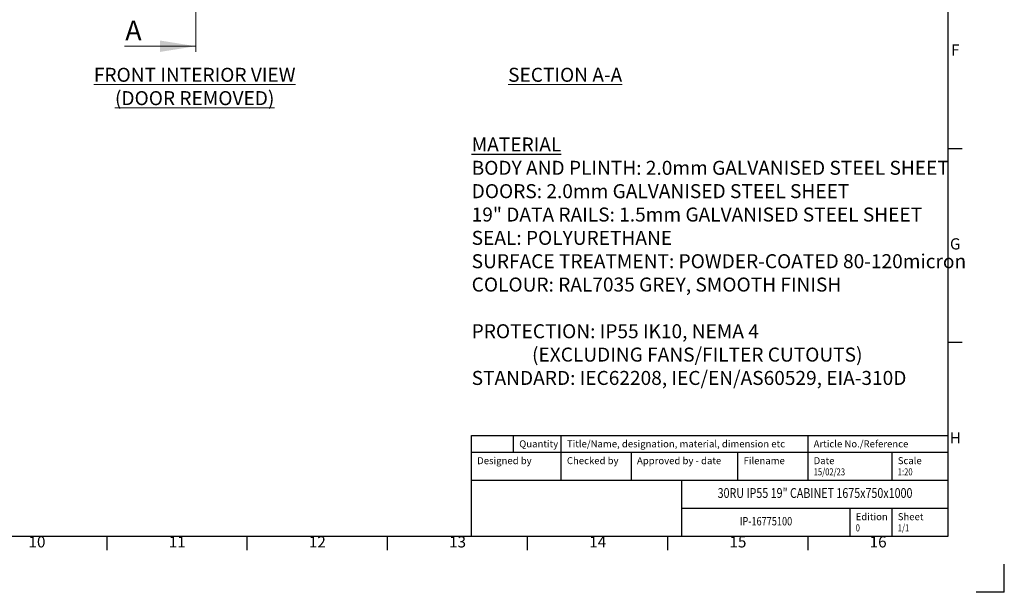
# Model space of a CAD drawing. Units: millimetres. Extents: x 63 to 17862, y 73 to 6119.
# Drawn here: x 5093 to 8605, y 179 to 2223 of the extents above; entities that cross this region are included whole.
import ezdxf
from ezdxf.enums import TextEntityAlignment as Align

# ---------------------------------------------------------------- set-up
doc = ezdxf.new("R2010")
doc.units = ezdxf.units.MM
doc.header["$LTSCALE"] = 5
doc.layers.add('Dimensions', color=7, linetype='Continuous')
doc.layers.add('Title Block', color=7, linetype='Continuous')
doc.styles.add('ISO Proportional', font='ARIALN.TTF', dxfattribs={"width": 0.8})
doc.styles.add('SLDTEXTSTYLE1', font='romans.shx', dxfattribs={"width": 0.75})
doc.styles.get("Standard").update_dxf_attribs({"font": 'romans.shx', "width": 0.8})

# ---------------------------------------------------------------- blocks, each defined once
blk = doc.blocks.new('ISO A1 title block')
at = {"layer": 'Title Block'}
for p, q in [((820, 20), (820, 574)), ((820, 158.5), (825, 158.5)), ((820, 89.25), (825, 89.25)), ((650, 56), (820, 56)), ((650, 50), (650, 56)), ((665, 50), (665, 56)), ((682, 50), (682, 56)), ((770, 50), (770, 56)), ((650, 50), (820, 50)), ((650, 20), (650, 50)), ((682, 40), (682, 50)), ((707, 40), (707, 50)), ((745, 40), (745, 50)), ((770, 40), (770, 50)), ((800, 40), (800, 50)), ((650, 40), (820, 40)), ((725, 20), (725, 40)), ((725, 30), (820, 30)), ((785, 20), (785, 30)), ((800, 20), (800, 30)), ((20, 20), (820, 20)), ((520, 15), (520, 20)), ((570, 15), (570, 20)), ((620, 15), (620, 20)), ((670, 15), (670, 20)), ((720, 15), (720, 20)), ((770, 15), (770, 20)), ((840, 0), (840, 10)), ((840, 0), (830, 0))]:
    blk.add_line(p, q, dxfattribs=at)
at = {"layer": 'Title Block', "style": 'ISO Proportional'}
for s, p in [('F', (822.5, 193.125)), ('G', (822.5, 123.875)), ('H', (822.5, 54.625)), ('10', (495, 17.5)), ('11', (545, 17.5)), ('12', (595, 17.5)), ('13', (645, 17.5)), ('14', (695, 17.5)), ('15', (745, 17.5)), ('16', (795, 17.5))]:
    blk.add_text(s, height=4, dxfattribs=at).set_placement(p, align=Align.MIDDLE)
for s, p in [('Quantity', (667, 53)), ('Title/Name, designation, material, dimension etc', (684, 53)), ('Article No./Reference', (772, 53)), ('Designed by', (652, 47)), ('Checked by', (684, 47)), ('Approved by - date', (709, 47)), ('Filename', (747, 47)), ('Date', (772, 47)), ('Scale', (802, 47)), ('Edition', (787, 27)), ('Sheet', (802, 27))]:
    blk.add_text(s, height=2.5, dxfattribs=at).set_placement(p, align=Align.MIDDLE_LEFT)
at = {"layer": 'Title Block', "style": 'ISO Proportional', "flags": 8}
for tag, p in [('FILENAME', (747, 43)), ('DATE', (772, 43)), ('SCALE', (802, 43)), ('EDITION', (787, 23)), ('SHEET', (802, 23))]:
    blk.add_attdef(tag, text='', height=2.5, dxfattribs=at).set_placement(p, align=Align.MIDDLE_LEFT)
blk.add_attdef('DRAWING_NUMBER', text='', height=3, dxfattribs=at).set_placement((755, 25), align=Align.MIDDLE)

msp = doc.modelspace()

# ---------------------------------------------------------------- linework, layer by layer
at = {"color": 7, "linetype": 'Continuous', "lineweight": 18}
for p, q in [((5721.1, 4083.4), (5721.1, 2108.4)), ((5467.1, 2128.4), (5721.1, 2128.4))]:
    msp.add_line(p, q, dxfattribs=at)
msp.add_solid([(5721.1, 2128.4), (5594.1, 2148.8), (5594.1, 2108.1)], dxfattribs=at)

# ---------------------------------------------------------------- block references
at = {"layer": 'Title Block'}
ref = msp.add_blockref('ISO A1 title block', (205.1, 178.8), dxfattribs=dict(at, xscale=10, yscale=10, zscale=10))
ref.add_attrib('DRAWING_NUMBER', 'IP-16775100', dxfattribs={"height": 30, "width": 0.8}).set_placement((7755.1, 428.8), align=Align.MIDDLE)
ref.add_attrib('TITLE', '30RU IP55 19" CABINET 1675x750x1000', dxfattribs={"height": 35, "width": 0.8}).set_placement((7930.1, 528.8), align=Align.MIDDLE)
ref.add_attrib('DATE', '15/02/23', dxfattribs={"height": 25, "width": 0.8}).set_placement((7925.1, 608.8), align=Align.MIDDLE_LEFT)
ref.add_attrib('EDITION', '0', dxfattribs={"height": 25, "width": 0.8}).set_placement((8075.1, 408.8), align=Align.MIDDLE_LEFT)
ref.add_attrib('SHEET', '1/1', dxfattribs={"height": 25, "width": 0.8}).set_placement((8225.1, 408.8), align=Align.MIDDLE_LEFT)
ref.add_attrib('SCALE', '1:20', dxfattribs={"height": 25, "width": 0.8}).set_placement((8225.1, 608.8), align=Align.MIDDLE_LEFT)

# ---------------------------------------------------------------- texts
at = {"color": 7, "linetype": 'Continuous', "lineweight": 0, "insert": (5470.2, 2220), "char_height": 70, "attachment_point": 1, "style": 'SLDTEXTSTYLE1'}
msp.add_mtext('A', dxfattribs=at)
at = {"color": 7, "linetype": 'Continuous', "lineweight": 0, "char_height": 50, "width": 1807.326, "attachment_point": 1, "style": 'SLDTEXTSTYLE1'}
for s, insert in [('\\pxqc;{\\LFRONT INTERIOR VIEW\\P(DOOR REMOVED)}', (4813.9, 2051.4)), ('\\pxqc;{\\LSECTION A-A}', (6135.3, 2051.4))]:
    msp.add_mtext(s, dxfattribs=dict(at, insert=insert))
at = {"layer": 'Dimensions', "insert": (7824.4, 1360.9), "char_height": 50, "width": 2237.887, "attachment_point": 5}
msp.add_mtext('\\pxql;{\\LMATERIAL}\\PBODY AND PLINTH: 2.0mm GALVANISED STEEL SHEET\\PDOORS: 2.0mm GALVANISED STEEL SHEET \\P19" DATA RAILS: 1.5mm GALVANISED STEEL SHEET\\PSEAL: POLYURETHANE\\PSURFACE TREATMENT: POWDER-COATED 80-120micron\\PCOLOUR: RAL7035 GREY, SMOOTH FINISH\\P\\PPROTECTION: IP55 IK10, NEMA 4\\P^I^I(EXCLUDING FANS/FILTER CUTOUTS)\\PSTANDARD: IEC62208, IEC/EN/AS60529, EIA-310D', dxfattribs=at)

doc.saveas('drawing.dxf')
